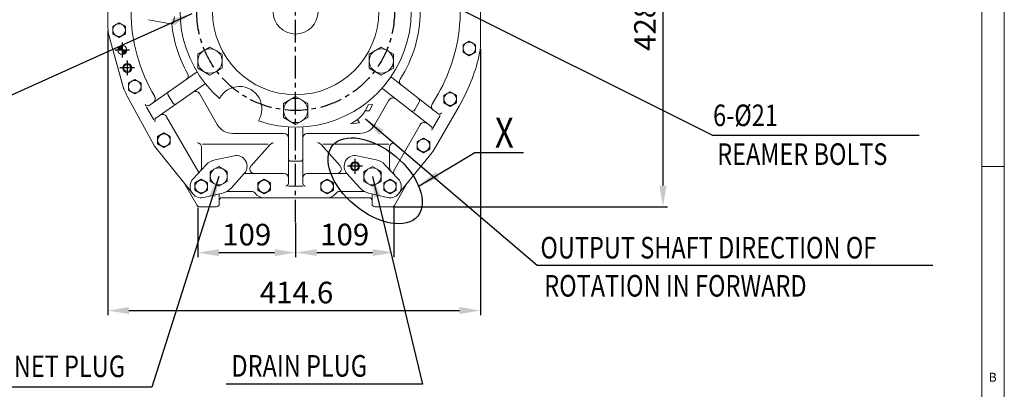
# Model space of a CAD drawing. Extents: x 0 to 4019, y -20 to 2868.
# Drawn here: x 2913 to 4009, y 683 to 1094 of the extents above; entities that cross this region are included whole.
import ezdxf

# ---------------------------------------------------------------- set-up
doc = ezdxf.new("R2010")
doc.units = 0
doc.header["$LTSCALE"] = 10
doc.header["$MEASUREMENT"] = 0
doc.linetypes.add('CENTER', pattern=[2, 1.25, -0.25, 0.25, -0.25])
doc.layers.get('0').update_dxf_attribs({"linetype": 'CONTINUOUS', "lineweight": 20})
doc.layers.get('DEFPOINTS').update_dxf_attribs({"linetype": 'CONTINUOUS'})
for name, color, linetype in [('1', 1, 'CENTER'), ('4', 4, 'CONTINUOUS'), ('DIM', 6, 'CONTINUOUS')]:
    doc.layers.add(name, color=color, linetype=linetype)
doc.styles.add('GCHM', font='gem2', dxfattribs={"bigfont": 'gchm'})
doc.styles.add('GHS', font='romans', dxfattribs={"bigfont": 'ghs'})
doc.dimstyles.new('A1', dxfattribs={"dimtxt": 5, "dimasz": 3.5, "dimexe": 2, "dimexo": 0.7, "dimgap": 2, "dimtad": 1, "dimtoh": 1, "dimdsep": 46, "dimtxsty": 'Standard', "dimcen": 0, "dimclrd": 2, "dimclre": 2, "dimclrt": 6, "dimaunit": 1, "dimadec": 0, "dimazin": 0, "dimtp": 0.02, "dimtfac": 0.65, "dimtdec": 3, "dimtmove": 0, "dimatfit": 3, "dimfxl": 0, "dimtolj": 1, "dimarcsym": 0})

# ---------------------------------------------------------------- blocks, each defined once
blk = doc.blocks.new('*D47')
at = {"layer": 'DEFPOINTS', "color": 0}
for p in [(3508.8, 1314.5), (3327.7, 886.3), (3628.9, 886.3)]:
    blk.add_point(p, dxfattribs=at)
at = {"layer": 'DIM', "color": 2, "lineweight": -2}
for p, q in [((3509.5, 1314.5), (3633.9, 1314.5)), ((3628.9, 1291), (3628.9, 909.8)), ((3328.4, 886.3), (3633.9, 886.3))]:
    blk.add_line(p, q, dxfattribs=at)
at = {"layer": 'DIM', "color": 2}
for points in [[(3625, 1291), (3632.8, 1291), (3628.9, 1314.5)], [(3625, 909.8), (3632.8, 909.8), (3628.9, 886.3)]]:
    blk.add_solid(points, dxfattribs=at)
at = {"layer": 'DIM', "color": 6, "insert": (3608.9, 1100.4), "char_height": 24, "attachment_point": 5, "rotation": 90, "style": 'GHS'}
blk.add_mtext('\\A1;{428.2}', dxfattribs=at)
blk = doc.blocks.new('*D48')
at = {"layer": 'DEFPOINTS', "color": 0}
for p in [(3111.5, 886.3), (3220.3, 869), (3220.3, 835.3)]:
    blk.add_point(p, dxfattribs=at)
at = {"layer": 'DIM', "color": 2, "lineweight": -2}
for p, q in [((3111.5, 885.6), (3111.5, 830.3)), ((3220.3, 868.3), (3220.3, 830.3)), ((3135, 835.3), (3196.8, 835.3))]:
    blk.add_line(p, q, dxfattribs=at)
at = {"layer": 'DIM', "color": 2}
for points in [[(3135, 839.2), (3135, 831.4), (3111.5, 835.3)], [(3196.8, 839.2), (3196.8, 831.4), (3220.3, 835.3)]]:
    blk.add_solid(points, dxfattribs=at)
at = {"layer": 'DIM', "color": 6, "insert": (3165.9, 855.3), "char_height": 24, "attachment_point": 5, "style": 'GHS'}
blk.add_mtext('\\A1;109', dxfattribs=at)
blk = doc.blocks.new('*D49')
at = {"layer": 'DEFPOINTS', "color": 0}
for p in [(3329.4, 886.3), (3220.3, 869), (3329.4, 835.4)]:
    blk.add_point(p, dxfattribs=at)
at = {"layer": 'DIM', "color": 2, "lineweight": -2}
for p, q in [((3329.4, 885.6), (3329.4, 830.4)), ((3220.3, 868.3), (3220.3, 830.4)), ((3243.8, 835.4), (3305.9, 835.4))]:
    blk.add_line(p, q, dxfattribs=at)
at = {"layer": 'DIM', "color": 2}
for points in [[(3243.8, 839.3), (3243.8, 831.5), (3220.3, 835.4)], [(3305.9, 839.3), (3305.9, 831.5), (3329.4, 835.4)]]:
    blk.add_solid(points, dxfattribs=at)
at = {"layer": 'DIM', "color": 6, "insert": (3274.9, 855.4), "char_height": 24, "attachment_point": 5, "style": 'GHS'}
blk.add_mtext('\\A1;109', dxfattribs=at)
blk = doc.blocks.new('*D41')
at = {"layer": 'DEFPOINTS', "color": 0}
for p in [(3011.4, 1082.7), (3426, 1062.3), (3426, 770.9)]:
    blk.add_point(p, dxfattribs=at)
at = {"layer": 'DIM', "color": 2, "lineweight": -2}
for p, q in [((3011.4, 1082), (3011.4, 765.9)), ((3426, 1061.6), (3426, 765.9)), ((3034.9, 770.9), (3402.5, 770.9))]:
    blk.add_line(p, q, dxfattribs=at)
at = {"layer": 'DIM', "color": 2}
for points in [[(3034.9, 774.8), (3034.9, 767), (3011.4, 770.9)], [(3402.5, 774.8), (3402.5, 767), (3426, 770.9)]]:
    blk.add_solid(points, dxfattribs=at)
at = {"layer": 'DIM', "color": 6, "insert": (3221.3, 790.9), "char_height": 24, "attachment_point": 5, "style": 'GHS'}
blk.add_mtext('\\A1;414.6', dxfattribs=at)
blk = doc.blocks.new('*X24')
at = {"color": 0}
for p, q in [((301.7, 390.1), (306.3, 394.7)), ((303.1, 389.7), (306.6, 393.3)), ((304.9, 389.7), (306.6, 391.5)), ((306.6, 389.7), (306.7, 389.7)), ((306.6, 388), (308.4, 389.7)), ((306.6, 386.2), (310.2, 389.7)), ((307, 384.8), (311.6, 389.4))]:
    blk.add_line(p, q, dxfattribs=at)

msp = doc.modelspace()

# ---------------------------------------------------------------- linework, layer by layer
for p, q in [((4008.6548, 0), (4008.6548, 2858.3452)), ((3983.7563, 24.8985), (3983.7563, 2833.4467)), ((3403.2966, 1093.2809), (3403.2966, 1113.2809)), ((3085.5203, 1097.4123), (3084.502, 1091.9601)), ((3016.8966, 1086.7224), (3023.8966, 1090.7638)), ((3016.8966, 1078.6395), (3016.8966, 1086.7224)), ((3030.8966, 1086.7224), (3023.8966, 1090.7638)), ((3030.8966, 1078.6395), (3030.8966, 1086.7224)), ((3056.4957, 1094.1394), (3081.0021, 1089.5619)), ((3023.8966, 1074.598), (3016.8966, 1078.6395)), ((3023.8966, 1074.598), (3030.8966, 1078.6395)), ((3013.5684, 1073.1328), (3029.249, 1016.4482)), ((3013.5684, 1073.1328), (3027.7066, 1022.024)), ((3125.0338, 1063.8694), (3111.5338, 1056.0752)), ((3138.5338, 1056.0752), (3125.0338, 1063.8694)), ((3302.0594, 1056.0752), (3315.5594, 1063.8694)), ((3315.5594, 1063.8694), (3329.0594, 1056.0752)), ((3406.4966, 1066.3224), (3413.4966, 1070.3638)), ((3406.4966, 1058.2395), (3406.4966, 1066.3224)), ((3420.4966, 1066.3224), (3413.4966, 1070.3638)), ((3420.4966, 1058.2395), (3420.4966, 1066.3224)), ((3111.5338, 1056.0752), (3111.5338, 1040.4867)), ((3138.5338, 1056.0752), (3138.5338, 1040.4867)), ((3302.0594, 1056.0752), (3302.0594, 1040.4867)), ((3329.0594, 1056.0752), (3329.0594, 1040.4867)), ((3413.4966, 1054.198), (3406.4966, 1058.2395)), ((3413.4966, 1054.198), (3420.4966, 1058.2395)), ((3109.752, 1035.643), (3057.2152, 998.8563)), ((3125.0338, 1032.6925), (3111.5338, 1040.4867)), ((3138.5338, 1040.4867), (3125.0338, 1032.6925)), ((3302.0594, 1040.4867), (3315.5594, 1032.6925)), ((3315.5594, 1032.6925), (3329.0594, 1040.4867)), ((3327.1498, 1029.9502), (3378.3801, 989.9247)), ((3034.2966, 1023.8224), (3041.2966, 1027.8638)), ((3034.2966, 1015.7395), (3034.2966, 1023.8224)), ((3048.2966, 1023.8224), (3041.2966, 1027.8638)), ((3048.2966, 1015.7395), (3048.2966, 1023.8224)), ((3118.9292, 1022.5365), (3064.8158, 984.6459)), ((3062.7581, 954.422), (3032.8486, 1009.3126)), ((3041.2966, 1011.698), (3034.2966, 1015.7395)), ((3041.2966, 1011.698), (3048.2966, 1015.7395)), ((3083.5397, 1001.7381), (3078.5206, 1010.4314)), ((3133.1671, 977.7809), (3113.3956, 1012.026)), ((3220.2966, 1008.8694), (3206.7966, 1001.0752)), ((3220.2966, 1008.8694), (3233.7966, 1001.0752)), ((3317.2992, 1017.342), (3370.966, 975.4129)), ((3372.1323, 1000.2681), (3378.7792, 1011.7809)), ((3385.1966, 1010.0224), (3392.1966, 1014.0638)), ((3385.1966, 1001.9395), (3385.1966, 1010.0224)), ((3399.1966, 1010.0224), (3392.1966, 1014.0638)), ((3399.1966, 1001.9395), (3399.1966, 1010.0224)), ((3062.5639, 983.0692), (3054.5334, 996.9785)), ((3206.7966, 1001.0752), (3206.7966, 985.4867)), ((3233.7966, 1001.0752), (3233.7966, 985.4867)), ((3305.9809, 999.8683), (3300.9588, 999.7138)), ((3302.6543, 992.9884), (3305.9809, 999.8683)), ((3308.5808, 977.7809), (3324.1555, 1004.7571)), ((3352.8633, 993.8932), (3357.9124, 1002.6386)), ((3373.1276, 947.9921), (3402.1619, 998.2809)), ((3392.1966, 997.898), (3385.1966, 1001.9395)), ((3392.1966, 997.898), (3399.1966, 1001.9395)), ((3112.6894, 924.2493), (3076.8041, 986.4044)), ((3297.6536, 992.819), (3302.6543, 992.9884)), ((3373.021, 973.8074), (3381.0996, 987.8)), ((3206.7966, 985.4867), (3220.2966, 977.6925)), ((3233.7966, 985.4867), (3220.2966, 977.6925)), ((3281.2687, 978.4824), (3291.1832, 979.6873)), ((3291.1832, 979.6873), (3289.0086, 983.1352)), ((3329.865, 927.0591), (3359.0045, 977.5301)), ((3066.7966, 964.3224), (3073.7966, 968.3638)), ((3066.7966, 956.2395), (3066.7966, 964.3224)), ((3080.7966, 964.3224), (3073.7966, 968.3638)), ((3080.7966, 956.2395), (3080.7966, 964.3224)), ((3207.2966, 967.7809), (3150.4876, 967.7809)), ((3212.2966, 912.2809), (3212.2966, 974.5292)), ((3228.2966, 912.2809), (3228.2966, 974.5292)), ((3291.2603, 967.7809), (3233.2966, 967.7809)), ((3106.1643, 900.2457), (3063.2501, 953.6837)), ((3073.7966, 952.198), (3066.7966, 956.2395)), ((3073.7966, 952.198), (3080.7966, 956.2395)), ((3189.9295, 955.6855), (3116.6153, 955.6855)), ((3192.1271, 955.5993), (3170.6683, 931.6148)), ((3248.389, 955.6855), (3269.9249, 931.6148)), ((3250.6636, 955.6855), (3323.9778, 955.6855)), ((3355.4966, 958.5224), (3362.4966, 962.5638)), ((3355.4966, 950.4395), (3355.4966, 958.5224)), ((3369.4966, 958.5224), (3362.4966, 962.5638)), ((3369.4966, 950.4395), (3369.4966, 958.5224)), ((3115.7629, 929.4978), (3115.7629, 952.2654)), ((3151.7849, 943.0213), (3130.8568, 938.5955)), ((3288.8082, 943.0213), (3309.7364, 938.5955)), ((3324.8303, 929.4978), (3324.8303, 952.3516)), ((3334.4289, 900.2457), (3372.223, 946.6794)), ((3362.4966, 946.398), (3355.4966, 950.4395)), ((3362.4966, 946.398), (3369.4966, 950.4395)), ((3120.952, 933.0285), (3106.194, 917.3479)), ((3225.2966, 936.7809), (3215.2966, 936.7809)), ((3319.6411, 933.0285), (3334.3991, 917.3479)), ((4008.6548, 931.203), (3983.7563, 931.203)), ((3125.2884, 925.4914), (3134.7884, 930.9762)), ((3125.2884, 914.5218), (3125.2884, 925.4914)), ((3144.2884, 925.4914), (3134.7884, 930.9762)), ((3144.2884, 914.5218), (3144.2884, 925.4914)), ((3163.2108, 923.2796), (3148.9477, 907.3378)), ((3207.2966, 923.2809), (3163.212, 923.2809)), ((3277.3575, 923.2809), (3233.2966, 923.2809)), ((3277.3823, 923.2796), (3291.6454, 907.3378)), ((3296.3303, 925.5058), (3305.8303, 930.9907)), ((3296.3303, 914.5362), (3296.3303, 925.5058)), ((3315.3303, 925.5058), (3305.8303, 930.9907)), ((3315.3303, 914.5362), (3315.3303, 925.5058)), ((3110.6504, 887.7809), (3096.5211, 912.2536)), ((3108.2966, 912.8224), (3115.2966, 916.8638)), ((3108.2966, 904.7395), (3108.2966, 912.8224)), ((3122.2966, 912.8224), (3115.2966, 916.8638)), ((3122.2966, 904.7395), (3122.2966, 912.8224)), ((3134.7884, 909.0369), (3125.2884, 914.5218)), ((3134.7884, 909.0369), (3144.2884, 914.5218)), ((3178.2966, 912.8224), (3185.2966, 916.8638)), ((3178.2966, 904.7395), (3178.2966, 912.8224)), ((3192.2966, 912.8224), (3185.2966, 916.8638)), ((3192.2966, 904.7395), (3192.2966, 912.8224)), ((3228.2966, 909.2809), (3212.2966, 909.2809)), ((3248.2966, 912.8224), (3255.2966, 916.8638)), ((3248.2966, 904.7395), (3248.2966, 912.8224)), ((3262.2966, 912.8224), (3255.2966, 916.8638)), ((3262.2966, 904.7395), (3262.2966, 912.8224)), ((3305.8303, 909.0513), (3296.3303, 914.5362)), ((3305.8303, 909.0513), (3315.3303, 914.5362)), ((3318.2966, 912.8224), (3325.2966, 916.8638)), ((3318.2966, 904.7395), (3318.2966, 912.8224)), ((3332.2966, 912.8224), (3325.2966, 916.8638)), ((3330.2818, 887.7809), (3344.9199, 913.1349)), ((3332.2966, 904.7395), (3332.2966, 912.8224)), ((3115.2966, 900.698), (3108.2966, 904.7395)), ((3115.2966, 900.698), (3122.2966, 904.7395)), ((3139.1078, 901.5042), (3118.1386, 896.6083)), ((3135.2966, 900.6144), (3135.2966, 889.2809)), ((3171.2966, 903.2809), (3144.9857, 903.2809)), ((3185.2966, 900.698), (3178.2966, 904.7395)), ((3185.2966, 900.698), (3192.2966, 904.7395)), ((3255.2966, 900.698), (3248.2966, 904.7395)), ((3255.2966, 900.698), (3262.2966, 904.7395)), ((3295.6074, 903.2809), (3269.2966, 903.2809)), ((3301.4853, 901.5042), (3322.4545, 896.6083)), ((3305.2966, 900.6144), (3305.2966, 889.2809)), ((3325.2966, 900.698), (3318.2966, 904.7395)), ((3325.2966, 900.698), (3332.2966, 904.7395)), ((3302.2966, 896.2809), (3138.2966, 896.2809)), ((3132.2966, 886.2809), (3113.2485, 886.2809)), ((3327.6837, 886.2809), (3308.2966, 886.2809))]:
    msp.add_line(p, q)
at = {"linetype": 'ByBlock'}
for p, q in [((3011.3966, 1156.2187), (3011.3966, 1089.1298)), ((3425.9966, 1067.6227), (3425.9966, 1137.3974))]:
    msp.add_line(p, q, dxfattribs=at)
for centre, radius in [((3220.2966, 1103.2809), 92.5), ((3220.2966, 1103.2809), 25), ((3023.8966, 1082.6809), 7), ((3027.4766, 1060.5309), 4.95), ((3413.4966, 1062.2809), 7), ((3125.0338, 1048.2809), 13.5), ((3315.5594, 1048.2809), 13.5), ((3032.9966, 1040.5809), 4), ((3041.2966, 1019.7809), 7), ((3392.1966, 1005.9809), 7), ((3220.2966, 993.2809), 13.5), ((3073.7966, 960.2809), 7), ((3362.4966, 954.4809), 7), ((3286.3254, 931.2545), 4), ((3134.7884, 920.0066), 9.5), ((3305.8303, 920.021), 9.5), ((3115.2966, 908.7809), 7), ((3185.2966, 908.7809), 7), ((3255.2966, 908.7809), 7), ((3325.2966, 908.7809), 7)]:
    msp.add_circle(centre, radius)
at = {"color": 4}
for centre in [(3032.9966, 1040.5809), (3286.3254, 931.2545)]:
    msp.add_circle(centre, 5, dxfattribs=at)
for centre, radius, start, end in [((3220.2966, 1103.2809), 128.5, 71.2085764, 228.7914236), ((3220.2966, 1103.2809), 128.5, 251.2085764, 48.7914236), ((3220.2966, 1103.2809), 183, 180, 211.0348936), ((3220.2966, 1103.2809), 138.5, 327.1976846, 0), ((3081.553, 1092.5109), 3, 259.42, 349.4205015), ((3220.2966, 1103.2809), 138.5, 185.6463988, 209.8023154), ((3220.2966, 1103.2809), 183, 330, 356.8675228), ((3220.2966, 1103.2809), 210, 330, 346.2478942), ((3095.7751, 1031.9601), 5, 305, 29.8023154), ((3106.8841, 1039.7387), 5, 305, 311.8795173), ((3330.2281, 1033.8903), 5, 225.1204827, 232), ((3085.5348, 1038.021), 60, 195.4630181, 208.5856732), ((3121.7971, 1018.4408), 5, 118.1204827, 125), ((3157.7966, 995.0278), 25, 327.5951631, 152.4048369), ((3340.9147, 1025.5409), 5, 147.1976846, 232), ((3059.2081, 1006.3557), 5, 305, 31.0348936), ((3081.1187, 1011.9314), 3, 125, 210), ((3109.0655, 1009.526), 5, 30, 125), ((3314.2209, 1013.402), 5, 52, 58.8795173), ((3055.4945, 1001.3138), 3, 210, 305), ((3086.1378, 1003.2381), 3, 210, 305), ((3266.3494, 1012.0646), 36.7471, 293.9538011, 340.3604315), ((3328.4856, 1002.2571), 5, 52, 150), ((3355.3143, 1004.1386), 3, 330, 52), ((3376.4624, 997.7681), 5, 150, 232), ((3072.474, 983.9044), 5, 30, 125), ((3350.2652, 995.3932), 3, 232, 330), ((3380.2271, 992.2887), 3, 232, 330), ((3066.5365, 982.1885), 3, 125, 210), ((3150.4876, 987.7809), 20, 210, 270), ((3291.2603, 987.7809), 20, 270, 330), ((3363.3346, 975.0301), 5, 52, 150), ((3369.119, 973.0489), 3, 330, 52), ((3207.2966, 962.7809), 5, 0, 90), ((3233.2966, 962.7809), 5, 90, 180), ((3067.1486, 956.8144), 5, 208.5856732, 218.766687), ((3110.7629, 952.2654), 5, 0, 90), ((3195.8534, 952.2654), 5, 90, 138.1811569), ((3154.2677, 931.2809), 12, 318.1811569, 101.9407841), ((3286.3254, 931.2809), 12, 78.0592159, 221.8188431), ((3364.4674, 952.9921), 10, 320.8565852, 330), ((3134.7879, 920.0066), 19, 101.9407841, 136.7359686), ((3174.3946, 928.2809), 5, 138.1811569, 270), ((3215.2966, 939.7809), 3, 180, 270), ((3225.2966, 939.7809), 3, 270, 0), ((3266.1986, 928.2809), 5, 270, 41.8188431), ((3305.8053, 920.0066), 19, 43.2640314, 78.0592159), ((3110.7629, 929.4978), 5, 316.7359686, 0), ((3207.2966, 918.2809), 5, 0, 90), ((3233.2966, 918.2809), 5, 90, 180), ((3329.8303, 929.4978), 5, 180, 223.2640314), ((3334.3029, 924.7456), 5, 150, 223.2640314), ((3115.2966, 908.7809), 12.5, 136.7359686, 283.1420122), ((3209.2966, 912.2809), 3, 270, 0), ((3231.2966, 912.2809), 3, 180, 270), ((3325.2966, 908.7809), 12.5, 256.8579878, 43.2640314), ((3134.7879, 920.0066), 19, 283.1420122, 318.1811569), ((3144.9857, 898.2809), 5, 90, 115.1449699), ((3171.2966, 898.2809), 5, 36.8698976, 90), ((3185.2966, 908.7809), 12.5, 216.8698976, 270), ((3255.2966, 908.7809), 12.5, 270, 323.1301024), ((3269.2966, 898.2809), 5, 90, 143.1301024), ((3305.8053, 920.0066), 19, 221.8188431, 256.8579878), ((3295.6074, 898.2809), 5, 64.8550301, 90), ((3113.2485, 889.2809), 3, 210, 270), ((3132.2966, 889.2809), 3, 270, 0), ((3138.2966, 893.2809), 3, 90, 180), ((3302.2966, 893.2809), 3, 0, 90), ((3308.2966, 889.2809), 3, 180, 270), ((3327.6837, 889.2809), 3, 270, 330)]:
    msp.add_arc(centre, radius, start, end)
at = {"linetype": 'ByBlock'}
for centre, start, end in [((3071.3966, 1089.1298), 180, 195.4630181), ((3365.9966, 1067.6227), 346.2478942, 0)]:
    msp.add_arc(centre, 60, start, end, dxfattribs=at)
at = {"ltscale": 0.4}
for centre, start, end in [((3244.6627, 952.3516), 41.8188431, 90), ((3329.8303, 952.3516), 90, 180)]:
    msp.add_arc(centre, 5, start, end, dxfattribs=at)
at = {"layer": '1', "ltscale": 2}
for p, q in [((3220.2966, 868.9823), (3220.2966, 1595.6739)), ((3027.4766, 1068.7307), (3027.4766, 1052.3312)), ((3035.6763, 1060.5309), (3019.2768, 1060.5309)), ((3041.1963, 1040.5809), (3024.7968, 1040.5809)), ((3032.9966, 1048.7807), (3032.9966, 1032.3812)), ((3294.5252, 931.2545), (3278.1257, 931.2545)), ((3286.3254, 939.4542), (3286.3254, 923.0547))]:
    msp.add_line(p, q, dxfattribs=at)
msp.add_circle((3220.2966, 1103.2809), 110, dxfattribs=at)
at = {"layer": '4', "ltscale": 2}
msp.add_ellipse((3308.8242, 915.144), major_axis=(47.335, -39.2834), ratio=0.575598176, dxfattribs=at)
at = {"layer": 'DEFPOINTS', "color": 0, "linetype": 'ByBlock'}
msp.add_point((3125.7629, 920.0066), dxfattribs=at)
msp.add_point((3125.7629, 920.0066), dxfattribs=at)
at = {"layer": 'DIM', "color": 2}
for p, q in [((3060.4896, 685.7801), (2847.5767, 685.7801)), ((3361.4668, 689.1269), (3143.2012, 689.1269))]:
    msp.add_line(p, q, dxfattribs=at)

# ---------------------------------------------------------------- block references
at = {"color": 14}
msp.add_blockref('*X24', (2720.839, 670.7811), dxfattribs=at)

# ---------------------------------------------------------------- texts
at = {"style": 'GCHM', "width": 0.8}
msp.add_text('X', height=33.385, dxfattribs=at).set_placement((3442.0141, 951.9952))
at = {"style": 'GHS'}
msp.add_text('B', height=9.9594, dxfattribs=at).set_placement((3991.3046, 691.8053))
at = {"layer": 'DIM', "style": 'GHS', "width": 0.8}
for s, p in [('6-%%c21', (3684.684, 975.9247)), ('REAMER BOLTS', (3689.249, 932.7989)), ('OUTPUT SHAFT DIRECTION OF', (3492.6092, 828.7722)), ('ROTATION IN FORWARD', (3496.8502, 786.4159)), ('MAGNET PLUG', (2851.5815, 696.9253)), ('DRAIN PLUG', (3148.8803, 697.4326))]:
    msp.add_text(s, height=24, dxfattribs=at).set_placement(p)

# ---------------------------------------------------------------- dimensions: what is measured, and where the dimension line sits
at = {"layer": 'DIM'}
dim = msp.add_linear_dim(base=(3628.879, 886.2809), p1=(3508.7964, 1314.5309), p2=(3327.6837, 886.2809), angle=90, text='{428.2}', dimstyle='A1', override={"dimscale": 1, "dimtxt": 24, "dimasz": 23.5, "dimexe": 5, "dimgap": 8, "dimtxsty": 'GHS', "dimaunit": 0, "dimtp": 0, "dimtm": 0.02}, dxfattribs=at)
dim.commit()
dim.dimension.update_dxf_attribs({"geometry": '*D47', "text_midpoint": (3628.879, 1100.4059), "dimtype": 160})
for base, p1, p2, override, picture, middle in [((3425.9966, 770.9169), (3011.3966, 1082.6809), (3425.9966, 1062.2809), {"dimscale": 1, "dimtxt": 24, "dimasz": 23.5, "dimexe": 5, "dimgap": 8, "dimtxsty": 'GHS', "dimaunit": 0, "dimtp": 0, "dimtm": 0.02}, '*D41', (3221.2835, 770.9169)), ((3220.2966, 835.2723), (3111.5164, 886.2809), (3220.2966, 868.9823), {"dimscale": 1, "dimtxt": 24, "dimasz": 23.5, "dimexe": 5, "dimgap": 8, "dimdec": 0, "dimtxsty": 'GHS', "dimaunit": 0, "dimtp": 0.1, "dimtm": 0.1, "dimtfac": 0.8}, '*D48', (3165.9065, 835.2723)), ((3329.4158, 835.4122), (3220.2966, 868.9823), (3329.4158, 886.2809), {"dimscale": 1, "dimtxt": 24, "dimasz": 23.5, "dimexe": 5, "dimgap": 8, "dimdec": 0, "dimtxsty": 'GHS', "dimaunit": 0, "dimtp": 0.1, "dimtm": 0.1, "dimtfac": 0.8}, '*D49', (3274.8562, 835.4122))]:
    dim = msp.add_linear_dim(base=base, p1=p1, p2=p2, dimstyle='A1', override=override, dxfattribs=at)
    dim.commit()
    dim.dimension.update_dxf_attribs({"geometry": picture, "text_midpoint": middle, "dimtype": 160})

# ---------------------------------------------------------------- leaders
for points in [[(3322.3094, 1146.5896), (3683.8607, 965.7622), (3914.0697, 965.7622)], [(3104.8276, 1100.813), (2875.5269, 997.3376)], [(3297.9765, 983.9467), (3488.9895, 821.1918), (3929.0165, 821.1918)], [(3357.7252, 909.6801), (3419.6983, 946.6691), (3473.7576, 946.6691)], [(3134.7884, 920.0066), (3060.4896, 685.7801)], [(3305.8303, 920.021), (3361.4668, 689.1269)]]:
    msp.add_leader(points, dimstyle='A1', override={"dimasz": 23.5, "dimgap": 6, "dimtad": 0}, dxfattribs=at)

doc.saveas('drawing.dxf')
